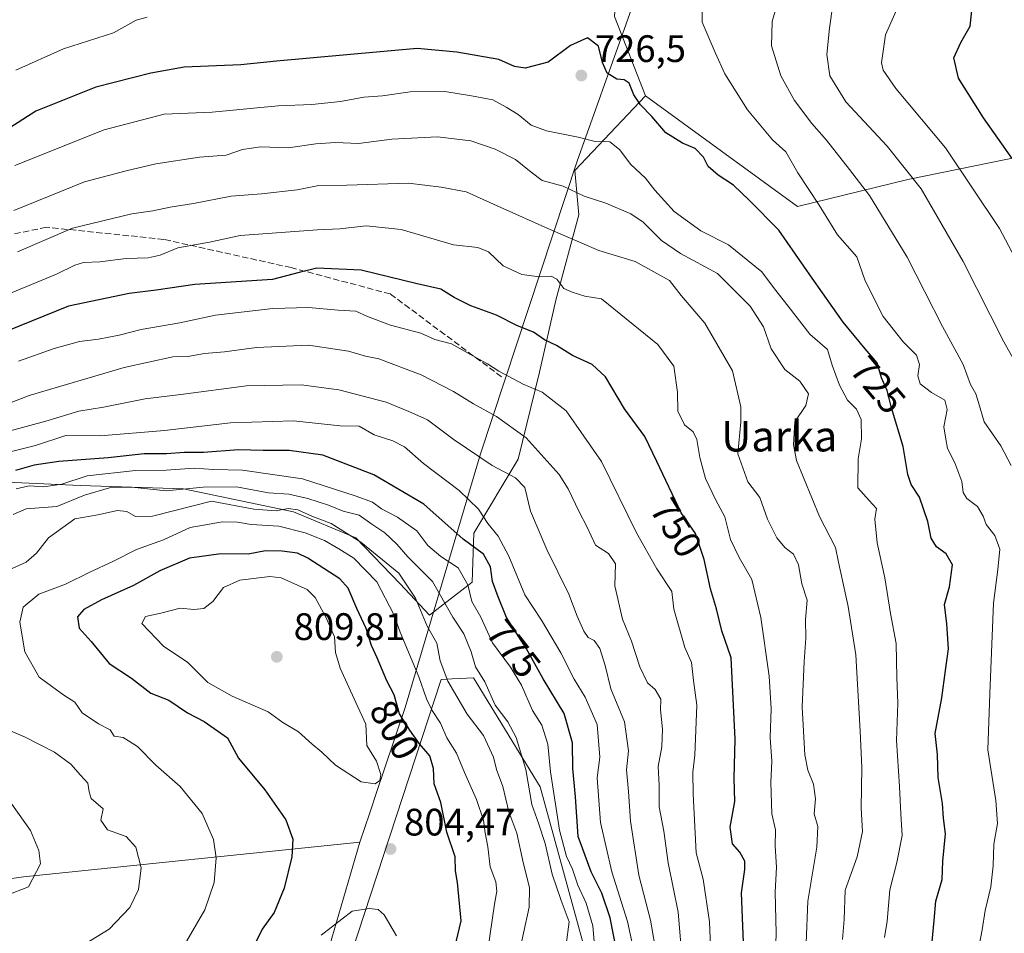
# Model space of a CAD drawing. Units: metres. Extents: x 617524 to 620971, y 4738687 to 4741060.
# Drawn here: x 619516 to 619773, y 4740137 to 4740376 of the extents above; entities that cross this region are included whole.
import ezdxf
from ezdxf.enums import TextEntityAlignment as Align

# ---------------------------------------------------------------- set-up
doc = ezdxf.new("R2010")
doc.units = ezdxf.units.M
doc.header["$MEASUREMENT"] = 0
doc.linetypes.add('DGN Style 3', pattern=[2.307223, 1.648017, -0.659207])
for name, color, linetype, lineweight in [('Arbolado forestal CxS', 92, 'Continuous', 0), ('Curva de nivel maestra', 30, 'Continuous', 30), ('Curva de nivel normal', 30, 'Continuous', 0), ('Entidad de ámbito territorial', 7, 'Continuous', 0), ('Entidad de ámbito territorial CxS', 92, 'Continuous', 0), ('Punto de cota en terreno', 7, 'Continuous', 0), ('Rótulo de curva de nivel directora', 7, 'Continuous', 0), ('Rótulo de punto de cota en terreno', 7, 'Continuous', 0), ('Senda', 7, 'DGN Style 3', 0), ('Suelo desnudo CxS', 253, 'Continuous', 0), ('Texto cartográfico', 7, 'Continuous', 0)]:
    doc.layers.add(name, color=color, linetype=linetype, lineweight=lineweight)
doc.styles.add('Style-Arial', font='txt')

# ---------------------------------------------------------------- blocks, each defined once
blk = doc.blocks.new('5PATER')
at = {"layer": 'Suelo desnudo CxS', "linetype": 'Continuous', "lineweight": 0}
h = blk.add_hatch(color=51, dxfattribs=at)
edge = h.paths.add_edge_path()
edge.add_ellipse((0, 0), major_axis=(-0.11, -0.111), ratio=0.999422, start_angle=0, end_angle=360)

msp = doc.modelspace()

# ---------------------------------------------------------------- linework, layer by layer
at = {"layer": 'Arbolado forestal CxS', "color": 92, "linetype": 'Continuous', "lineweight": 0}
for points in [[(619787.0143, 4740341.8945, 696.383), (619748.1087, 4740333.8927, 711.0587), (619719.2259, 4740326.8911, 722.3228), (619679.4669, 4740355.8235, 725.0544), (619671.3347, 4740376.6185, 722.4544), (619673.1419, 4740403.7431, 721.0037), (619698.4445, 4740439.9073, 728.2237), (619727.0299, 4740461.0801, 715.2931), (619758.1007, 4740463.0477, 697.5564), (619778.8851, 4740477.5135, 687.1216)], [(619727.0299, 4740461.0801, 715.2931), (619698.4445, 4740439.9073, 728.2237), (619673.1419, 4740403.7431, 721.0037), (619671.3347, 4740376.6185, 722.4544), (619679.4669, 4740355.8235, 725.0544)], [(619727.0299, 4740461.0801, 715.2931), (619698.4445, 4740439.9073, 728.2237), (619673.1419, 4740403.7431, 721.0037), (619671.3347, 4740376.6185, 722.4544), (619679.4669, 4740355.8235, 725.0544)], [(619671.3347, 4740376.6185, 722.4544), (619679.4669, 4740355.8235, 725.0544), (619660.9957, 4740336.2615, 733.033), (619662.0299, 4740324.6761, 737.1007), (619656.0189, 4740302.3541, 745.9963), (619651.7265, 4740283.4659, 753.5314), (619646.1451, 4740260.7143, 762.9364), (619634.5543, 4740241.3971, 773.3919), (619634.1251, 4740228.5187, 778.8017), (619622.9637, 4740219.9327, 789.9718), (619615.2371, 4740228.0897, 791.9387), (619603.6461, 4740240.1093, 790.0815), (619587.3343, 4740246.9781, 787.8857), (619558.5727, 4740252.9881, 783.6226), (619531.5295, 4740253.8469, 779.808), (619493.3225, 4740255.5645, 767.4704)], [(619493.3225, 4740255.5645, 767.4704), (619531.5295, 4740253.8469, 779.808), (619558.5727, 4740252.9881, 783.6226), (619587.3343, 4740246.9781, 787.8857), (619603.6461, 4740240.1093, 790.0815), (619615.2371, 4740228.0897, 791.9387), (619622.9637, 4740219.9327, 789.9718), (619634.1251, 4740228.5187, 778.8017), (619634.5543, 4740241.3971, 773.3919), (619646.1451, 4740260.7143, 762.9364), (619651.7265, 4740283.4659, 753.5314), (619656.0189, 4740302.3541, 745.9963), (619662.0299, 4740324.6761, 737.1007), (619660.9957, 4740336.2615, 733.033), (619679.4669, 4740355.8235, 725.0544), (619719.2259, 4740326.8911, 722.3228), (619748.1087, 4740333.8927, 711.0587), (619787.0143, 4740341.8945, 696.383)], [(619679.4669, 4740355.8235, 725.0544), (619660.9957, 4740336.2615, 733.033), (619662.0299, 4740324.6761, 737.1007), (619656.0189, 4740302.3541, 745.9963), (619651.7265, 4740283.4659, 753.5314), (619646.1451, 4740260.7143, 762.9364), (619634.5543, 4740241.3971, 773.3919), (619634.1251, 4740228.5187, 778.8017), (619622.9637, 4740219.9327, 789.9718), (619615.2371, 4740228.0897, 791.9387), (619603.6461, 4740240.1093, 790.0815), (619587.3343, 4740246.9781, 787.8857), (619558.5727, 4740252.9881, 783.6226), (619531.5295, 4740253.8469, 779.808), (619493.3225, 4740255.5645, 767.4704)], [(619679.4669, 4740355.8235, 725.0544), (619660.9957, 4740336.2615, 733.033), (619662.0299, 4740324.6761, 737.1007), (619656.0189, 4740302.3541, 745.9963), (619651.7265, 4740283.4659, 753.5314), (619646.1451, 4740260.7143, 762.9364), (619634.5543, 4740241.3971, 773.3919), (619634.1251, 4740228.5187, 778.8017), (619622.9637, 4740219.9327, 789.9718), (619615.2371, 4740228.0897, 791.9387), (619603.6461, 4740240.1093, 790.0815), (619587.3343, 4740246.9781, 787.8857), (619558.5727, 4740252.9881, 783.6226), (619531.5295, 4740253.8469, 779.808), (619493.3225, 4740255.5645, 767.4704)], [(619679.4669, 4740355.8235, 725.0544), (619719.2259, 4740326.8911, 722.3228), (619748.1087, 4740333.8927, 711.0587), (619787.0143, 4740341.8945, 696.383)], [(619679.4669, 4740355.8235, 725.0544), (619719.2259, 4740326.8911, 722.3228), (619748.1087, 4740333.8927, 711.0587), (619787.0143, 4740341.8945, 696.383)], [(619777.9485, 4739957.2705, 732.6173), (619738.9995, 4739974.7965, 739.2502), (619713.5345, 4740020.1089, 747.0445), (619691.1941, 4740023.5071, 759.0323), (619674.9295, 4740051.5353, 764.8294), (619674.8441, 4740091.4289, 773.6028), (619651.8739, 4740174.9665, 784.5988), (619634.4629, 4740203.5389, 786.6917), (619628.8865, 4740203.2453, 790.193), (619625.9811, 4740203.0925, 792.2267), (619600.9213, 4740126.4339, 807.4429), (619581.9435, 4740086.6525, 808.5825), (619568.3881, 4740034.2129, 820.1434), (619560.2545, 4739998.9519, 830.3099), (619554.8315, 4739974.5411, 829.0462), (619570.5063, 4739956.9233, 825.1575), (619602.7191, 4739929.5073, 805.7062), (619645.5205, 4739891.4641, 796.9876), (619726.0865, 4739769.1239, 805.7111), (619756.9291, 4739760.2131, 799.4422), (619795.3743, 4739763.0521, 793.2799)], [(619795.3743, 4739763.0521, 793.2799), (619756.9291, 4739760.2131, 799.4422), (619726.0865, 4739769.1239, 805.7111), (619645.5205, 4739891.4641, 796.9876), (619602.7191, 4739929.5073, 805.7062), (619570.5063, 4739956.9233, 825.1575), (619554.8315, 4739974.5411, 829.0462), (619560.2545, 4739998.9519, 830.3099), (619568.3881, 4740034.2129, 820.1434), (619581.9435, 4740086.6525, 808.5825), (619600.9213, 4740126.4339, 807.4429), (619625.9811, 4740203.0925, 792.2267), (619628.8865, 4740203.2453, 790.193), (619634.4629, 4740203.5389, 786.6917), (619651.8739, 4740174.9665, 784.5988), (619674.8441, 4740091.4289, 773.6028), (619674.9295, 4740051.5353, 764.8294), (619691.1941, 4740023.5071, 759.0323), (619713.5345, 4740020.1089, 747.0445), (619738.9995, 4739974.7965, 739.2502), (619777.9485, 4739957.2705, 732.6173)], [(619777.9485, 4739957.2705, 732.6173), (619738.9995, 4739974.7965, 739.2502), (619713.5345, 4740020.1089, 747.0445), (619691.1941, 4740023.5071, 759.0323), (619674.9295, 4740051.5353, 764.8294), (619674.8441, 4740091.4289, 773.6028), (619651.8739, 4740174.9665, 784.5988), (619634.4629, 4740203.5389, 786.6917), (619628.8865, 4740203.2453, 790.193), (619625.9811, 4740203.0925, 792.2267), (619600.9213, 4740126.4339, 807.4429), (619581.9435, 4740086.6525, 808.5825), (619568.3881, 4740034.2129, 820.1434), (619560.2545, 4739998.9519, 830.3099), (619554.8315, 4739974.5411, 829.0462), (619570.5063, 4739956.9233, 825.1575), (619602.7191, 4739929.5073, 805.7062), (619645.5205, 4739891.4641, 796.9876), (619726.0865, 4739769.1239, 805.7111), (619756.9291, 4739760.2131, 799.4422), (619795.3743, 4739763.0521, 793.2799)], [(619777.9485, 4739957.2705, 732.6173), (619738.9995, 4739974.7965, 739.2502), (619713.5345, 4740020.1089, 747.0445), (619691.1941, 4740023.5071, 759.0323), (619674.9295, 4740051.5353, 764.8294), (619674.8441, 4740091.4289, 773.6028), (619651.8739, 4740174.9665, 784.5988), (619634.4629, 4740203.5389, 786.6917), (619628.8865, 4740203.2453, 790.193), (619625.9811, 4740203.0925, 792.2267), (619600.9213, 4740126.4339, 807.4429), (619581.9435, 4740086.6525, 808.5825), (619568.3881, 4740034.2129, 820.1434), (619560.2545, 4739998.9519, 830.3099), (619554.8315, 4739974.5411, 829.0462), (619570.5063, 4739956.9233, 825.1575), (619602.7191, 4739929.5073, 805.7062), (619645.5205, 4739891.4641, 796.9876), (619726.0865, 4739769.1239, 805.7111), (619756.9291, 4739760.2131, 799.4422), (619795.3743, 4739763.0521, 793.2799)]]:
    msp.add_polyline3d(points, dxfattribs=at)
at = {"layer": 'Curva de nivel maestra', "color": 30, "linetype": 'Continuous', "lineweight": 30, "flags": 128}
for points, elevation in [([(619775.36, 4740339.4201), (619767.88, 4740350.0301), (619761.36, 4740360.4701), (619760.12, 4740365.7601), (619761.94, 4740369.7501), (619764.38, 4740374.0801), (619764.97, 4740379.7501)], 700), ([(619754.28, 4740132.6801), (619754.98, 4740140.0201), (619755.4, 4740145.0901), (619757.06, 4740150.7501), (619757.22, 4740155.5201), (619757.92, 4740162.7201), (619757.42, 4740166.8001), (619757.16, 4740170.6001), (619756.04, 4740177.4201), (619755.83, 4740183.4201), (619755.2, 4740188.9701), (619756.96, 4740198.2901), (619757.97, 4740205.4501), (619758.7, 4740211.0801), (619758.3, 4740217.6501), (619757.67, 4740222.7001), (619758.99, 4740227.3501), (619759.76, 4740233.1101), (619758.14, 4740235.9501), (619755.62, 4740237.7801), (619754.16, 4740240.0201), (619753.31, 4740244.4001), (619751.14, 4740250.8301), (619748.91, 4740254.0801), (619748.05, 4740256.7401), (619746.88, 4740264.0601), (619743.84, 4740274.1601), (619742.69, 4740278.7301), (619741.18, 4740281.9901), (619740.04, 4740285.9301), (619736.89, 4740289.6501), (619731.18, 4740296.6201), (619723.09, 4740308.0801), (619714.34, 4740320.6701), (619706.57, 4740328.5401), (619702.49, 4740332.4201), (619698.44, 4740335.0901), (619695.88, 4740337.3401), (619694.63, 4740339.7701), (619692.47, 4740342.0201), (619689.12, 4740343.4001), (619684.74, 4740346.1401), (619681.12, 4740350.4101), (619678.14, 4740353.4501), (619676.41, 4740356.0501), (619675.18, 4740359.1501), (619673.91, 4740360.0301), (619671.91, 4740360.1501), (619669.45, 4740361.7901), (619668.17, 4740364.5201), (619667.19, 4740368.8601), (619664.25, 4740370.9901), (619659.81, 4740369.0001), (619653.98, 4740364.6501), (619648.01, 4740363.0301), (619645.15, 4740363.5401), (619641.12, 4740365.3601), (619630.06, 4740367.2201), (619619.69, 4740368.2401), (619582.9, 4740364.9201), (619573.58, 4740363.8901), (619558.73, 4740363.3001), (619550.06, 4740361.7801), (619535.62, 4740358.0601), (619519.92, 4740351.8201), (619505.01, 4740342.3101)], 725), ([(619705.23, 4740129.9201), (619704.54, 4740147.2801), (619705.43, 4740153.3401), (619705.45, 4740155.5301), (619704.14, 4740157.8401), (619702.24, 4740160.0801), (619701.64, 4740164.4101), (619702.78, 4740171.1301), (619702.64, 4740177.2601), (619702.92, 4740187.4601), (619702.41, 4740198.0801), (619701.82, 4740208.7501), (619699.4, 4740215.7801), (619698.06, 4740221.6001), (619696.47, 4740226.8301), (619694.77, 4740234.4601), (619692.49, 4740241.2401), (619688.76, 4740246.6801), (619682.39, 4740260.1401), (619679.31, 4740266.6701), (619673.98, 4740273.9301), (619668.99, 4740282.3101), (619665.47, 4740285.5001), (619660.39, 4740287.8401), (619656.2, 4740290.4801), (619653.02, 4740292.0001), (619650.15, 4740293.9601), (619645.94, 4740295.6401), (619640.48, 4740298.4201), (619633.79, 4740300.8201), (619629.38, 4740303.0601), (619625.93, 4740305.2601), (619619.73, 4740306.6401), (619605.06, 4740310.2201), (619593.5, 4740310.7001), (619588.84, 4740309.5701), (619581.84, 4740307.7801), (619561.54, 4740306.4601), (619551.43, 4740304.9301), (619544.4, 4740304.0601), (619528.52, 4740300.8101), (619512.38, 4740294.2601)], 750), ([(619672.76, 4740127.8201), (619670.19, 4740140.7401), (619668.06, 4740147.1601), (619665.24, 4740152.7501), (619661.85, 4740161.9801), (619661.16, 4740172.3401), (619660.46, 4740179.7601), (619660.35, 4740186.5201), (619658.18, 4740194.1901), (619652.72, 4740203.2401), (619648.36, 4740211.1201), (619643.06, 4740219.3201), (619640.92, 4740224.6701), (619639.4, 4740228.7601), (619638.87, 4740232.5801), (619637.1, 4740235.8701), (619631.78, 4740239.8201), (619621.46, 4740248.9501), (619608.35, 4740256.6601), (619595.06, 4740261.7401), (619586.24, 4740262.9601), (619579.45, 4740262.9901), (619572.99, 4740263.1901), (619563.86, 4740262.5201), (619558.77, 4740262.4601), (619554.14, 4740262.1601), (619548.26, 4740262.1601), (619538.85, 4740261.0801), (619526.01, 4740260.0901), (619519.51, 4740259.1701), (619514.66, 4740257.7601)], 775), ([(619629.03, 4740130.7701), (619631.26, 4740139.9201), (619630.28, 4740149.9601), (619629.71, 4740152.9901), (619629.68, 4740156.7001), (619627.48, 4740163.1401), (619625.91, 4740170.9201), (619624.14, 4740175.7701), (619623.98, 4740179.7501), (619623.06, 4740183.1301), (619620.3, 4740186.2001), (619617.8, 4740189.7901), (619615.07, 4740194.0601), (619613.73, 4740199.0201), (619611.79, 4740202.7301), (619609.26, 4740208.7001), (619607.77, 4740211.9701), (619606.38, 4740216.4001), (619603.92, 4740221.6901), (619601.69, 4740227.0001), (619599.48, 4740229.4401), (619591.12, 4740234.8101), (619588.39, 4740236.1301), (619584.39, 4740236.6701), (619580.06, 4740236.7601), (619575.48, 4740235.9001), (619568.39, 4740235.9601), (619560.14, 4740234.8101), (619552.43, 4740231.4701), (619545.55, 4740227.6701), (619537.1, 4740223.8901), (619532.49, 4740221.4001), (619530.89, 4740219.4401), (619531.25, 4740216.4801), (619534.4, 4740212.9901), (619539.16, 4740207.3001), (619544.96, 4740203.3901), (619550.01, 4740199.5301), (619554.77, 4740197.6401), (619559.62, 4740194.3501), (619563.96, 4740192.1001), (619570.08, 4740187.8301), (619573, 4740182.4501), (619579.85, 4740174.1901), (619585.38, 4740166.3501), (619587.16, 4740161.2801), (619586.97, 4740156.6301), (619584.95, 4740148.4201), (619582.27, 4740142.0801), (619579.18, 4740137.7501), (619577.08, 4740133.4201)], 800)]:
    msp.add_lwpolyline(points, dxfattribs=dict(at, elevation=elevation))
at = {"layer": 'Curva de nivel normal', "color": 30, "linetype": 'Continuous', "lineweight": 0, "flags": 128}
for points, elevation in [([(619775.1, 4740259.0801), (619772.38, 4740264.2601), (619768.01, 4740270.5201), (619766.53, 4740275.5501), (619765.84, 4740277.8201), (619764.44, 4740280.3001), (619762.57, 4740285.5501), (619757.13, 4740295.4901), (619747.94, 4740313.6301), (619738.05, 4740329.7401), (619732.81, 4740336.5001), (619726.79, 4740344.2601), (619722.93, 4740348.5701), (619718.41, 4740354.5601), (619714.88, 4740361.0701), (619712.43, 4740368.9301), (619712.62, 4740375.3001), (619714.88, 4740383.2201)], 715), ([(619766.74, 4740133.4201), (619767.51, 4740137.5401), (619768.32, 4740142.6101), (619769.81, 4740148.8201), (619770.42, 4740154.3301), (619770.54, 4740159.9401), (619771.5, 4740165.3701), (619771.06, 4740171.4401), (619768.99, 4740184.6701), (619769.53, 4740199.4201), (619770.46, 4740223.0401), (619771.66, 4740231.9001), (619772.13, 4740237.2101), (619770.81, 4740240.7601), (619768.58, 4740243.6101), (619767.82, 4740245.8601), (619766.28, 4740248.3101), (619763.5, 4740250.4601), (619762.54, 4740252.0001), (619762.22, 4740254.8501), (619760.4, 4740259.7601), (619758.46, 4740263.5001), (619757.99, 4740266.0101), (619757.54, 4740269.2301), (619758.39, 4740273.7501), (619757.77, 4740276.1901), (619754.26, 4740278.1901), (619751.34, 4740280.4301), (619750.71, 4740282.5301), (619751.09, 4740285.5001), (619750.31, 4740287.9301), (619746.85, 4740291.4001), (619741.64, 4740298.1001), (619736.94, 4740307.4201), (619734.7, 4740313.7201), (619729.68, 4740319.4301), (619724.89, 4740327.2401), (619719.29, 4740335.6401), (619716.15, 4740341.1801), (619712.66, 4740344.3401), (619706.15, 4740352.1801), (619700.2, 4740361.5501), (619697.65, 4740367.1201), (619694.32, 4740375.1301), (619694.29, 4740379.9201)], 720), ([(619782.48, 4740274.9201), (619773.22, 4740291.4401), (619762.54, 4740312.4701), (619751.54, 4740331.5201), (619742.68, 4740342.6101), (619731.87, 4740354.2201), (619727.66, 4740361.0201), (619726.88, 4740366.6601), (619727.61, 4740373.5101), (619728.42, 4740379.7501)], 710), ([(619745.4, 4740378.8801), (619742.26, 4740371.7501), (619741.18, 4740364.4201), (619741.6, 4740362.5401), (619744.96, 4740357.7001), (619757.9, 4740342.2101), (619772.09, 4740321.1201), (619780.1, 4740305.8801)], 705), ([(619549.09, 4740376.4501), (619546.18, 4740375.6101), (619540.3, 4740372.3001), (619527.18, 4740368.1601), (619514.69, 4740362.5501)], 720), ([(619742.02, 4740135.5601), (619742.71, 4740139.8001), (619743.35, 4740148.0401), (619745.17, 4740155.2001), (619746.57, 4740162.2501), (619746.27, 4740167.9101), (619745.9, 4740175.0801), (619745.08, 4740187.0801), (619745.44, 4740196.9001), (619745.19, 4740203.6001), (619745.03, 4740212.5001), (619743.55, 4740220.3201), (619742.03, 4740229.7001), (619740.07, 4740238.8801), (619739.46, 4740245.0301), (619739.88, 4740247.7801), (619737.94, 4740249.8901), (619735.04, 4740253.2401), (619735.08, 4740260.7801), (619735.97, 4740266.0801), (619735.89, 4740271.0901), (619734.62, 4740273.7801), (619732.33, 4740276.1901), (619730.2, 4740280.0901), (619728.32, 4740285.3101), (619727.06, 4740289.4101), (619722.46, 4740293.4801), (619716.79, 4740300.8101), (619713.24, 4740305.2701), (619709.86, 4740309.7201), (619701.17, 4740316.8601), (619693.95, 4740320.4801), (619686.97, 4740325.5601), (619681.88, 4740331.1201), (619679.45, 4740334.2401), (619675.62, 4740337.8601), (619672.64, 4740341.8001), (619670.1, 4740343.7501), (619666.32, 4740343.8401), (619661.82, 4740344.9701), (619653.54, 4740346.6301), (619649.54, 4740348.1801), (619646.16, 4740350.9201), (619643, 4740352.8401), (619639.54, 4740354.8101), (619633.97, 4740355.8601), (619626.94, 4740356.9601), (619617.92, 4740356.9101), (619610.63, 4740355.8201), (619605.73, 4740355.4601), (619599.66, 4740354.3101), (619592.15, 4740353.5701), (619583.33, 4740353.2001), (619566.06, 4740351.5301), (619553.5, 4740351.0201), (619537.8, 4740346.8801), (619514.49, 4740337.6101)], 730), ([(619731.03, 4740135.0401), (619731.44, 4740140.2601), (619731.69, 4740147.9301), (619734.81, 4740156.6301), (619736.24, 4740163.3001), (619735.86, 4740169.4201), (619736.06, 4740180.0801), (619735.62, 4740189.5301), (619734.47, 4740209.5301), (619732.51, 4740222.2001), (619729.95, 4740233.7501), (619729.15, 4740237.6301), (619725, 4740245.7501), (619718.95, 4740260.3501), (619718.14, 4740264.5001), (619718.51, 4740270.5301), (619721.44, 4740274.7701), (619722.09, 4740277.8601), (619719.8, 4740281.1701), (619715.93, 4740284.2301), (619712.3, 4740289.5901), (619710.28, 4740295.3701), (619706.84, 4740300.8001), (619698.28, 4740309.3001), (619688.64, 4740314.5801), (619683.6, 4740317.9801), (619678.84, 4740322.7901), (619675.61, 4740324.9601), (619669.07, 4740327.7601), (619663.42, 4740329.6001), (619657.9, 4740332.1901), (619652.44, 4740333.6201), (619649.51, 4740335.8601), (619645.45, 4740339.1401), (619640.12, 4740341.8801), (619633.76, 4740344.0301), (619625.06, 4740345.1301), (619613.06, 4740344.5001), (619604.39, 4740343.3801), (619598.34, 4740343.5701), (619593.19, 4740343.2201), (619586.01, 4740342.2101), (619578.73, 4740342.4501), (619574.06, 4740341.7901), (619569.73, 4740340.2901), (619562.73, 4740339.7501), (619551.39, 4740338.0301), (619543.55, 4740336.2101), (619532.68, 4740333.3401), (619514.21, 4740325.8401)], 735), ([(619721.51, 4740134.0801), (619721.96, 4740145.0801), (619724.29, 4740159.2101), (619724.53, 4740164.5801), (619723.56, 4740167.9001), (619723.94, 4740171.8601), (619723.43, 4740175.7101), (619721.9, 4740179.3201), (619721.11, 4740183.3201), (619720.46, 4740195.8601), (619720.92, 4740207.7801), (619721.4, 4740213.9101), (619721.35, 4740218.7801), (619721.78, 4740223.8001), (619720.32, 4740228.0701), (619719.51, 4740233.1201), (619718.16, 4740235.9101), (619715.9, 4740237.5901), (619713.81, 4740240.1701), (619711.37, 4740245.0601), (619709.33, 4740250.6901), (619706.24, 4740254.8201), (619703.63, 4740262.1201), (619704.36, 4740270.5001), (619704.38, 4740274.4301), (619702.23, 4740283.8101), (619694.96, 4740296.3401), (619688.8, 4740303.5301), (619685.7, 4740307.5201), (619676.74, 4740312.4301), (619667.26, 4740315.3201), (619653.92, 4740321.1201), (619641.4, 4740326.7101), (619632.52, 4740330.7001), (619625.96, 4740331.9001), (619617.44, 4740332.9501), (619601.34, 4740332.4801), (619594.03, 4740332.3601), (619588.32, 4740331.2101), (619578.96, 4740330.1801), (619571.06, 4740329.5601), (619561.24, 4740327.6701), (619555.11, 4740326.6801), (619550.55, 4740325.7201), (619545.1, 4740324.9401), (619529.56, 4740321.2001), (619515.18, 4740315.0001)], 740), ([(619713.41, 4740128.7601), (619713.65, 4740136.6801), (619713.36, 4740147.3901), (619713.76, 4740153.9501), (619713.38, 4740159.4201), (619713.5, 4740163.7701), (619712.54, 4740167.9101), (619712.25, 4740176.1701), (619712.46, 4740181.7101), (619712.08, 4740187.9201), (619712.3, 4740195.3801), (619711.77, 4740203.9801), (619709.59, 4740219.3301), (619707.27, 4740229.2401), (619703.94, 4740235.0401), (619701.72, 4740239.7501), (619700.2, 4740245.6001), (619697.76, 4740250.1501), (619695.18, 4740255.6501), (619693.63, 4740261.1701), (619692.9, 4740265.9201), (619691.9, 4740267.9201), (619689.68, 4740269.7001), (619687.91, 4740273.2701), (619687.79, 4740278.2901), (619686.86, 4740285.1101), (619682.72, 4740290.7501), (619667.95, 4740302.6701), (619663.62, 4740303.4201), (619660.28, 4740304.4201), (619658.06, 4740305.3901), (619656.24, 4740307.8601), (619654.77, 4740308.6501), (619651.74, 4740308.4301), (619647.06, 4740309.0201), (619642.23, 4740311.3401), (619638.39, 4740315.0301), (619635.61, 4740316.1001), (619629.22, 4740316.8401), (619615.5, 4740320.8001), (619606.39, 4740321.7801), (619599.45, 4740321.0101), (619593.61, 4740320.7701), (619573.44, 4740319.3001), (619565.39, 4740317.5401), (619557.08, 4740316.0701), (619552.46, 4740314.1101), (619549.37, 4740313.4201), (619543.57, 4740313.2301), (619536.69, 4740312.3401), (619532.43, 4740312.2001), (619530.12, 4740311.5201), (619525.4, 4740309.1801), (619513.29, 4740304.1801)], 745), ([(619697.08, 4740118.4601), (619696.16, 4740139.6801), (619694.58, 4740150.8601), (619692.74, 4740157.7501), (619691.93, 4740173.1701), (619691.87, 4740178.8501), (619692.37, 4740183.3101), (619692.86, 4740196.3601), (619691.99, 4740202.8201), (619691.45, 4740207.4801), (619689.72, 4740211.4101), (619686.84, 4740221.5101), (619686.37, 4740226.1201), (619682.42, 4740232.0501), (619677.06, 4740241.4601), (619667.91, 4740260.1301), (619658.69, 4740273.4201), (619652.42, 4740278.2601), (619647.48, 4740280.3901), (619641.11, 4740283.7401), (619638.16, 4740285.7201), (619635.09, 4740287.3001), (619628.73, 4740290.8801), (619624.34, 4740292.0201), (619620.71, 4740293.6801), (619612.73, 4740295.8101), (619606.73, 4740298.0401), (619603.69, 4740299.4501), (619599.06, 4740299.7601), (619591.3, 4740300.4401), (619581.99, 4740300.1501), (619566.93, 4740298.4101), (619557.59, 4740296.4301), (619547.5, 4740294.7001), (619541.73, 4740293.1801), (619536.39, 4740292.1401), (619531.39, 4740291.4901), (619524.76, 4740289.7301), (619515.42, 4740286.4001)], 755), ([(619689.77, 4740121.4501), (619688.04, 4740142.2201), (619685.36, 4740155.1201), (619684.26, 4740163.4201), (619683.05, 4740169.7501), (619683.01, 4740175.4601), (619682.76, 4740180.2601), (619683.72, 4740185.4701), (619683.91, 4740190.1101), (619683.39, 4740195.0901), (619683.43, 4740197.9401), (619682, 4740200.4801), (619679.97, 4740202.1901), (619677.94, 4740206.4001), (619675.77, 4740213.0801), (619673.46, 4740218.8601), (619671.44, 4740227.5501), (619671.58, 4740233.3601), (619669.74, 4740236.0701), (619666.4, 4740238.2101), (619664.12, 4740243.0701), (619662.06, 4740246.9201), (619659.24, 4740252.9601), (619656.86, 4740256.7301), (619648.19, 4740266.3301), (619640.51, 4740271.9201), (619634.43, 4740275.2501), (619629.21, 4740278.4201), (619620.76, 4740282.7901), (619609.73, 4740286.9601), (619606.16, 4740287.7301), (619601.77, 4740288.9901), (619591.27, 4740290.5401), (619577.67, 4740289.9201), (619569.33, 4740288.8301), (619564.12, 4740288.3901), (619559.75, 4740287.6201), (619555.81, 4740287.4801), (619543.05, 4740284.7401), (619518.24, 4740277.3701), (619501.82, 4740271.0701)], 760), ([(619681.87, 4740133.5701), (619680.76, 4740140.1201), (619677.69, 4740151.8701), (619675.54, 4740165.9801), (619675.01, 4740173.7501), (619674.45, 4740179.4201), (619674.98, 4740184.4201), (619673.96, 4740192.0201), (619670.42, 4740200.6601), (619668.93, 4740206.7201), (619667.5, 4740211.2201), (619666, 4740213.2801), (619664.46, 4740214.1001), (619663.28, 4740215.7601), (619661.56, 4740219.6601), (619659.42, 4740225.4201), (619653.67, 4740237.0801), (619649.41, 4740247.1501), (619647.85, 4740253.3401), (619645.45, 4740255.8701), (619639.36, 4740259.0501), (619629.42, 4740265.7701), (619622.38, 4740271.0701), (619617.53, 4740273.2201), (619611.6, 4740275.6301), (619599.24, 4740278.9201), (619589.4, 4740280.2201), (619575.03, 4740279.9401), (619557.91, 4740277.6201), (619548.6, 4740276.5201), (619537.7, 4740274.3101), (619531.18, 4740273.3201), (619522.56, 4740270.6701), (619513.23, 4740268.1501)], 765), ([(619677.57, 4740126.8601), (619674.78, 4740139.7801), (619670.68, 4740152.7501), (619667.72, 4740165.6101), (619666.8, 4740177.3201), (619667.48, 4740182.7501), (619666.83, 4740191.3201), (619663.68, 4740198.4701), (619660.77, 4740203.1301), (619657.34, 4740210.0301), (619652.26, 4740218.6201), (619647.88, 4740225.2401), (619643.7, 4740235.3901), (619640.88, 4740240.5801), (619638.18, 4740243.8801), (619635.72, 4740247.6401), (619630.73, 4740252.5301), (619621.39, 4740259.6001), (619616.39, 4740263.9701), (619613.39, 4740265.5601), (619608.46, 4740267.1101), (619604.53, 4740269.3801), (619599.54, 4740269.5001), (619587.38, 4740270.8001), (619570.91, 4740270.2701), (619553.61, 4740268.2201), (619536.75, 4740266.8401), (619527.82, 4740266.9001), (619519.84, 4740264.2801), (619511.17, 4740262.1601)], 770), ([(619666.01, 4740134.5001), (619665.66, 4740138.5801), (619663.97, 4740144.5601), (619661.77, 4740149.2901), (619660.34, 4740153.4401), (619658.75, 4740156.7101), (619656.92, 4740163.6101), (619654.57, 4740178.9301), (619653.86, 4740186.1601), (619652.31, 4740191.1401), (619649.91, 4740195.0001), (619647.03, 4740201.6201), (619644.17, 4740206.3301), (619639.4, 4740212.6301), (619636.33, 4740219.3601), (619634, 4740223.4801), (619632.98, 4740227.8201), (619630.46, 4740232.2801), (619625.88, 4740235.2301), (619622.5, 4740238.1801), (619619.59, 4740241.9501), (619614.56, 4740245.5601), (619610.43, 4740247.7001), (619608.06, 4740249.4701), (619603.73, 4740251.0501), (619589.73, 4740255.5801), (619574.06, 4740257.8801), (619566.41, 4740258.0301), (619561.4, 4740258.3801), (619554.06, 4740257.8301), (619546.06, 4740257.7401), (619533.39, 4740256.3701), (619526.73, 4740254.1701), (619522.06, 4740253.4601), (619518.25, 4740253.7301), (619514.82, 4740252.9701)], 780), ([(619514.05, 4740246.2601), (619517.39, 4740247.7101), (619525.48, 4740248.3101), (619532.67, 4740251.3201), (619539.27, 4740253.2101), (619545.03, 4740253.3901), (619554.05, 4740252.4101), (619563.7, 4740253.3901), (619572.46, 4740253.4801), (619580.86, 4740251.8901), (619586.18, 4740251.5401), (619591.09, 4740250.4401), (619596.48, 4740248.7001), (619600.35, 4740247.1501), (619604.56, 4740246.1101), (619607.9, 4740243.7201), (619611.27, 4740241.4801), (619614.36, 4740238.5001), (619617.24, 4740235.1901), (619623.77, 4740228.7501), (619629.01, 4740219.3901), (619631.96, 4740215.0301), (619633.82, 4740210.3201), (619635.02, 4740206.4201), (619637.39, 4740202.4601), (619640.08, 4740196.3201), (619643.44, 4740191.9601), (619645.59, 4740187.9001), (619648.14, 4740179.5401), (619649.69, 4740170.4001), (619651.42, 4740165.5101), (619653.16, 4740160.1301), (619655.07, 4740152.1301), (619657.38, 4740145.2401), (619659.47, 4740139.6701), (619658.67, 4740133.7601)], 785), ([(619565.91, 4740249.7501), (619550.48, 4740245.8001), (619546.05, 4740245.7401), (619543.72, 4740247.0601), (619541.32, 4740247.2801), (619536.16, 4740246.1601), (619530.14, 4740245.1401), (619523.27, 4740240.1801), (619520.15, 4740236.1001), (619517.43, 4740233.8101), (619512.96, 4740231.7601)], 790), ([(619646.08, 4740129.8501), (619649.04, 4740143.4901), (619649.13, 4740148.6201), (619647.41, 4740155.1901), (619645.75, 4740162.8801), (619643.68, 4740168.4001), (619642.12, 4740175.0901), (619640.49, 4740179.4801), (619639.7, 4740182.7201), (619637.06, 4740188.4201), (619632.81, 4740194.0201), (619627.78, 4740202.6001), (619625.75, 4740207.9501), (619624.83, 4740212.6001), (619622.35, 4740217.0401), (619619.3, 4740224.3201), (619614.89, 4740230.9101), (619605, 4740239.0301), (619597.18, 4740243.8601), (619592.2, 4740245.8101), (619588.51, 4740247.4601), (619585.97, 4740247.8501), (619582.82, 4740247.2301), (619576.98, 4740247.6701), (619565.91, 4740249.7501)], 790), ([(619558.2, 4740132.5901), (619564.18, 4740142.7501), (619566.57, 4740149.9601), (619567.16, 4740156.4001), (619566.44, 4740161.1701), (619563.47, 4740168.0101), (619557.69, 4740175.0901), (619551.33, 4740180.6901), (619546.54, 4740185.5601), (619542.84, 4740187.8601), (619540.49, 4740188.2201), (619539.39, 4740189.8901), (619536.39, 4740191.4701), (619532.08, 4740194.3401), (619530.14, 4740197.1501), (619527.3, 4740198.9801), (619520.82, 4740203.7201), (619517.12, 4740210.3001), (619515.81, 4740218.0401), (619516.63, 4740221.9901), (619520.73, 4740225.4101), (619527.73, 4740227.9901), (619534.08, 4740231.1601), (619540.12, 4740233.9601), (619546.33, 4740237.1101), (619553.34, 4740239.6401), (619560.35, 4740242.8501), (619568.76, 4740244.3701), (619572.74, 4740244.2501), (619576.25, 4740243.6101), (619583.54, 4740243.2301), (619590.38, 4740241.4801), (619595.46, 4740239.4801), (619599.24, 4740237.2601), (619603.13, 4740234.8201), (619609.14, 4740228.6101), (619613.58, 4740220.0801), (619615.3, 4740215.4201), (619620.13, 4740203.7601), (619622.14, 4740197.9801), (619623.6, 4740194.9501), (619625.83, 4740191.6701), (619627.5, 4740187.7901), (619629.97, 4740183.8101), (619632.06, 4740178.7501), (619635.23, 4740171.7001), (619637.09, 4740166.2201), (619637.51, 4740162.9201), (619638.21, 4740159.2901), (619638.81, 4740154.0801), (619640.3, 4740150.0801), (619640.56, 4740147.7101), (619639.98, 4740144.2501), (619638.23, 4740132.3601)], 795), ([(619581.15, 4740230.0701), (619573.32, 4740229.1001), (619569.05, 4740227.1701), (619566.22, 4740223.4501), (619563.95, 4740221.6201), (619561.29, 4740221.3601), (619557.68, 4740221.7601), (619552.66, 4740220.4701), (619548.61, 4740219.5701), (619547.65, 4740217.7601), (619553.32, 4740211.7601), (619559.7, 4740207.5201), (619564.99, 4740202.3201), (619571.29, 4740198.6701), (619580.73, 4740194.6301), (619584.6, 4740191.8201), (619588.64, 4740189.4101), (619592.22, 4740186.1901), (619594.76, 4740184.0501), (619598.36, 4740180.6301), (619605.1, 4740176.2801), (619608.69, 4740175.8001), (619609.94, 4740176.6301), (619610.2, 4740178.2201), (619609.05, 4740181.6801), (619606.54, 4740185.8201), (619606.3, 4740191.3401), (619603.65, 4740197.0401), (619599.61, 4740206.0701), (619598.38, 4740210.1701), (619598.1, 4740214.2201), (619595.8, 4740219.4101), (619593.02, 4740224.5601), (619590.92, 4740226.6101), (619584.15, 4740229.6801), (619581.15, 4740230.0701)], 805), ([(619512.74, 4740189.9401), (619517.02, 4740188.0601), (619524.83, 4740184.0201), (619529.14, 4740180.9001), (619531.63, 4740178.0201), (619533.6, 4740175.9301), (619533.88, 4740173.6301), (619534.47, 4740171.9201), (619537.58, 4740169.2301), (619536.92, 4740166.2401), (619538.73, 4740163.7501), (619543.59, 4740161.9501), (619546.15, 4740159.1701), (619547.55, 4740153.7601), (619546.82, 4740148.0801), (619544.54, 4740143.4201), (619539.16, 4740137.7401), (619529.71, 4740131.9901)], 790), ([(619494.59, 4740139.7001), (619518.06, 4740148.8301), (619521.14, 4740154.8201), (619520.78, 4740158.3001), (619518.55, 4740163.5401), (619511.78, 4740173.1601)], 785), ([(619607.19, 4740143.1101), (619602.75, 4740142.4301), (619594.62, 4740136.1401)], 805), ([(619614.27, 4740135.9601), (619611.07, 4740141.5101), (619609.48, 4740142.9101), (619607.19, 4740143.1101)], 805)]:
    msp.add_lwpolyline(points, dxfattribs=dict(at, elevation=elevation))
at = {"layer": 'Entidad de ámbito territorial', "color": 7, "linetype": 'Continuous', "lineweight": 0, "flags": 128}
for points in [[(619604.756, 4740160.476), (619516.769, 4740151.45), (619467.469, 4740144.325), (619437.988, 4740158.411), (619399.791, 4740174.599), (619369.192, 4740184.444), (619347.143, 4740200.324), (619295.577, 4740241.871), (619285.465, 4740250.071), (619271.729, 4740261.207), (619264.16, 4740267.342), (619235.332, 4740291.507), (619189.739, 4740333.014), (619164.012, 4740355.763), (619150.396, 4740376.237), (619116.725, 4740423.05), (619090.186, 4740464.736), (619065.478, 4740508.524), (618983.17, 4740584.986)], [(619604.756, 4740160.476), (619516.769, 4740151.45), (619467.469, 4740144.325), (619437.988, 4740158.411), (619399.791, 4740174.599), (619369.192, 4740184.444), (619347.143, 4740200.324), (619295.577, 4740241.871), (619285.465, 4740250.071), (619271.729, 4740261.207), (619264.16, 4740267.342), (619235.332, 4740291.507), (619189.739, 4740333.014), (619164.012, 4740355.763), (619150.396, 4740376.237), (619116.725, 4740423.05), (619090.186, 4740464.736), (619065.478, 4740508.524), (618983.17, 4740584.986)], [(619768.647, 4740540.399), (619761.398, 4740529.187), (619732.811, 4740484.975), (619701.333, 4740439.786), (619695.302, 4740431.129), (619693.428, 4740428.439), (619674.355, 4740374.659), (619661.599, 4740338.696), (619636.281, 4740262.173), (619616.569, 4740195.78), (619611.261, 4740179.915), (619609.194, 4740173.741), (619607.319, 4740168.138), (619604.756, 4740160.476)], [(619768.647, 4740540.399), (619761.398, 4740529.187), (619732.811, 4740484.975), (619701.333, 4740439.786), (619695.302, 4740431.129), (619693.428, 4740428.439), (619674.355, 4740374.659), (619661.599, 4740338.696), (619636.281, 4740262.173), (619616.569, 4740195.78), (619611.261, 4740179.915), (619609.194, 4740173.741), (619607.319, 4740168.138), (619604.756, 4740160.476)], [(619604.756, 4740160.476), (619593.098, 4740120.73), (619583.37, 4740090.864), (619582.222, 4740086.742), (619578.871, 4740074.708), (619573.633, 4740055.908), (619564.78, 4740026.698), (619554.443, 4739990.201), (619550.214, 4739976.76), (619548.445, 4739971.14), (619541.048, 4739947.638), (619540.005, 4739944.325), (619543.651, 4739934.688), (619559.444, 4739892.933)], [(619604.756, 4740160.476), (619593.098, 4740120.73), (619583.37, 4740090.864), (619582.222, 4740086.742), (619578.871, 4740074.708), (619573.633, 4740055.908), (619564.78, 4740026.698), (619554.443, 4739990.201), (619550.214, 4739976.76), (619548.445, 4739971.14), (619541.048, 4739947.638), (619540.005, 4739944.325), (619543.651, 4739934.688), (619559.444, 4739892.933)]]:
    msp.add_lwpolyline(points, dxfattribs=at)
at = {"layer": 'Entidad de ámbito territorial CxS', "color": 92, "linetype": 'Continuous', "lineweight": 0, "flags": 128}
for points in [[(618983.17, 4740584.986), (619065.478, 4740508.524), (619090.186, 4740464.736), (619116.725, 4740423.05), (619150.396, 4740376.237), (619164.012, 4740355.763), (619189.739, 4740333.014), (619235.332, 4740291.507), (619264.16, 4740267.342), (619271.729, 4740261.207), (619285.465, 4740250.071), (619295.577, 4740241.871), (619347.143, 4740200.324), (619369.192, 4740184.444), (619399.791, 4740174.599), (619437.988, 4740158.411), (619467.469, 4740144.325), (619516.769, 4740151.45), (619604.756, 4740160.476), (619593.098, 4740120.73)], [(619768.647, 4740540.399), (619761.398, 4740529.187), (619732.811, 4740484.975), (619701.333, 4740439.786), (619695.302, 4740431.129), (619693.428, 4740428.439), (619674.355, 4740374.659), (619661.599, 4740338.696), (619636.281, 4740262.173), (619616.569, 4740195.78), (619611.261, 4740179.915), (619609.194, 4740173.741), (619607.319, 4740168.138), (619604.756, 4740160.476), (619516.769, 4740151.45), (619467.469, 4740144.325), (619437.988, 4740158.411), (619399.791, 4740174.599), (619369.192, 4740184.444), (619347.143, 4740200.324), (619295.577, 4740241.871), (619285.465, 4740250.071), (619271.729, 4740261.207), (619264.16, 4740267.342)], [(619593.098, 4740120.73), (619604.756, 4740160.476), (619607.319, 4740168.138), (619609.194, 4740173.741), (619611.261, 4740179.915), (619616.569, 4740195.78), (619636.281, 4740262.173), (619661.599, 4740338.696), (619674.355, 4740374.659), (619693.428, 4740428.439), (619695.302, 4740431.129), (619701.333, 4740439.786), (619732.811, 4740484.975), (619761.398, 4740529.187), (619768.647, 4740540.399)]]:
    msp.add_lwpolyline(points, dxfattribs=at)
at = {"layer": 'Senda', "color": 7, "linetype": 'DGN Style 3', "lineweight": 0}
msp.add_polyline3d([(619641.8039, 4740282.2763, 766.1889), (619612.6997, 4740303.9721, 763.2731), (619586.7705, 4740310.8513, 763.6729), (619553.4329, 4740318.2597, 750.9127), (619522.7411, 4740321.4347, 753.369), (619494.6953, 4740315.6139, 746.8627)], dxfattribs=at)

# ---------------------------------------------------------------- block references
at = {"layer": 'Punto de cota en terreno', "color": 7, "linetype": 'Continuous', "lineweight": 0, "xscale": 10, "yscale": 10, "zscale": 10}
for p in [(619662.67, 4740361.14, 726.5), (619583, 4740209, 809.81), (619612.75, 4740158.72, 804.47)]:
    msp.add_blockref('5PATER', p, dxfattribs=at)

# ---------------------------------------------------------------- texts
at = {"layer": 'Rótulo de curva de nivel directora', "color": 7, "linetype": 'Continuous', "lineweight": 0, "style": 'Style-Arial'}
for s, rotation, p in [('725', 310.257068, (619740.2967, 4740280.1669)), ('750', 302.05049, (619687.4936, 4740242.7852)), ('775', 308.077765, (619644.9603, 4740211.1282)), ('800', 298.905584, (619613.826, 4740189.8871))]:
    msp.add_text(s, height=7, rotation=rotation, dxfattribs=at).set_placement(p, align=Align.MIDDLE_CENTER)
at = {"layer": 'Rótulo de punto de cota en terreno', "color": 7, "linetype": 'Continuous', "lineweight": 0, "style": 'Style-Arial'}
for s, p in [('726,5', (619666.1978, 4740364.6678)), ('809,81', (619587.4097, 4740213.4097)), ('804,47', (619616.2778, 4740162.2478))]:
    msp.add_text(s, height=7, dxfattribs=at).set_placement(p)
at = {"layer": 'Texto cartográfico', "color": 7, "linetype": 'Continuous', "lineweight": 0, "style": 'Style-Arial'}
msp.add_text('Uarka', height=8, dxfattribs=at).set_placement((619714.4615, 4740266.7502), align=Align.MIDDLE_CENTER)

doc.saveas('drawing.dxf')
